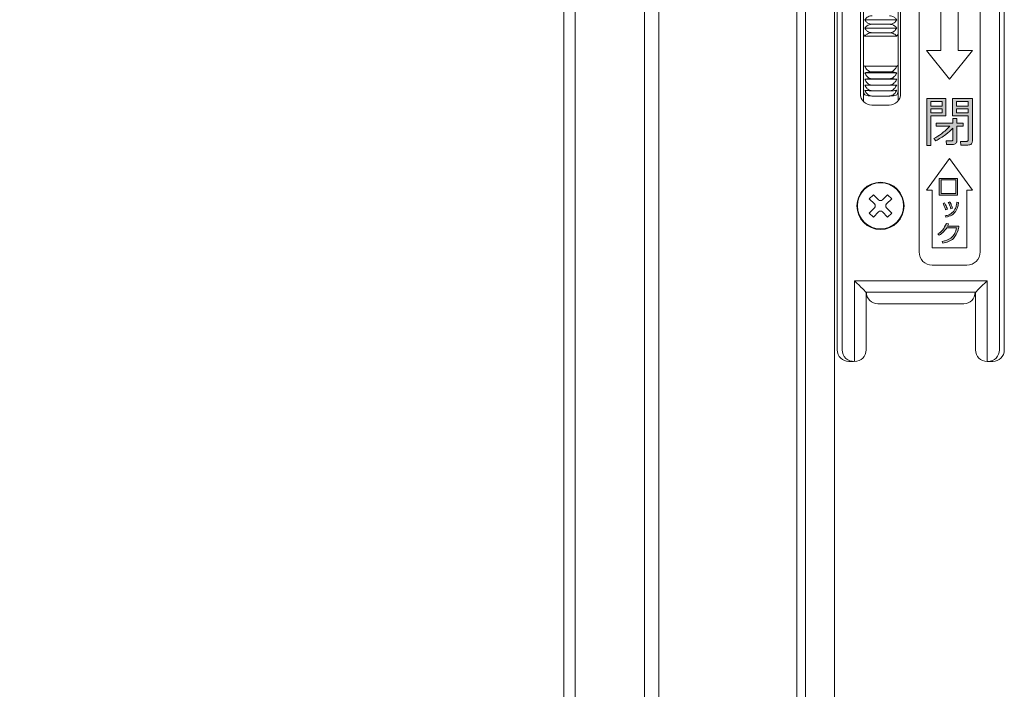
# Model space of a CAD drawing. Units: millimetres. Extents: x 0 to 1740, y 0 to 594.
# Drawn here: x 1425 to 1442, y 451 to 463 of the extents above; entities that cross this region are included whole.
import ezdxf

# ---------------------------------------------------------------- set-up
doc = ezdxf.new("R2010")
doc.units = ezdxf.units.MM
doc.header["$MEASUREMENT"] = 0
doc.layers.get('Defpoints').update_dxf_attribs({"color": 251})
doc.layers.add('buhin', color=152, linetype='Continuous', lineweight=13)
doc.layers.add('sunpou', color=201, linetype='Continuous', lineweight=13)
doc.styles.get("Standard").update_dxf_attribs({"font": 'simplex.shx', "width": 0.7, "bigfont": 'extfont2.shx'})
doc.dimstyles.new('Standardx0.1', dxfattribs={"dimtxt": 3.5, "dimasz": 2.5, "dimexe": 0.5, "dimexo": 1.5, "dimgap": 1.5, "dimtad": 1, "dimlfac": 10, "dimdsep": 46, "dimtxsty": 'Standard', "dimblk": 'OPEN', "dimcen": 0, "dimclrd": 256, "dimclre": 256, "dimclrt": 256, "dimadec": 0, "dimazin": 2, "dimtfac": 1, "dimtmove": 0, "dimatfit": 3, "dimldrblk": 'OPEN', "dimfxl": 0, "dimtolj": 1, "dimtzin": 0, "dimlwd": -1, "dimlwe": -1, "dimarcsym": 0})

# ---------------------------------------------------------------- blocks, each defined once
blk = doc.blocks.new('A$C2CD32C98')
at = {"layer": 'buhin'}
h = blk.add_hatch(color=256, dxfattribs=at)
h.paths.add_polyline_path([(-1.013, -1.438), (-1.348, -1.438), (-1.348, -2.253), (-1.278, -2.253), (-1.278, -1.739), (-1.013, -1.739)])
h.paths.add_polyline_path([(-1.08, -1.615), (-1.08, -1.686), (-1.278, -1.686), (-1.278, -1.615)], flags=16)
h.paths.add_polyline_path([(-1.278, -1.571), (-1.278, -1.491), (-1.08, -1.491), (-1.08, -1.571)], flags=16)
edge = h.paths.add_edge_path()
edge.add_line((-0.555, -1.438), (-0.899, -1.438))
edge.add_line((-0.899, -1.438), (-0.899, -1.739))
edge.add_line((-0.899, -1.739), (-0.625, -1.739))
edge.add_line((-0.625, -1.739), (-0.625, -2.151))
edge.add_spline(control_points=[(-0.625, -2.151), (-0.626, -2.156), (-0.627, -2.166), (-0.639, -2.176), (-0.65, -2.181), (-0.658, -2.182), (-0.662, -2.182)], knot_values=[0, 0, 0, 0, 0.278348, 0.558529, 0.77927, 1, 1, 1, 1], degree=3, periodic=0)
edge.add_line((-0.662, -2.182), (-0.763, -2.182))
edge.add_line((-0.763, -2.182), (-0.754, -2.244))
edge.add_line((-0.754, -2.244), (-0.631, -2.244))
edge.add_spline(control_points=[(-0.631, -2.244), (-0.62, -2.244), (-0.598, -2.242), (-0.571, -2.225), (-0.556, -2.2), (-0.555, -2.182), (-0.555, -2.174)], knot_values=[0, 0, 0, 0, 0.280376, 0.559695, 0.779593, 1, 1, 1, 1], degree=3, periodic=0)
edge.add_line((-0.555, -2.174), (-0.555, -1.438))
h.paths.add_polyline_path([(-0.832, -1.615), (-0.625, -1.615), (-0.625, -1.686), (-0.832, -1.686)], flags=16)
h.paths.add_polyline_path([(-0.832, -1.571), (-0.832, -1.491), (-0.625, -1.491), (-0.625, -1.571)], flags=16)
edge = h.paths.add_edge_path()
edge.add_line((-0.712, -1.863), (-0.823, -1.863))
edge.add_line((-0.823, -1.863), (-0.823, -1.784))
edge.add_line((-0.823, -1.784), (-0.893, -1.784))
edge.add_line((-0.893, -1.784), (-0.893, -1.863))
edge.add_line((-0.893, -1.863), (-1.182, -1.863))
edge.add_line((-1.182, -1.863), (-1.182, -1.916))
edge.add_line((-1.182, -1.916), (-0.944, -1.916))
edge.add_spline(control_points=[(-0.944, -1.916), (-0.992, -1.963), (-1.077, -2.045), (-1.179, -2.105), (-1.224, -2.131)], knot_values=[0, 0, 0, 0, 0.560049, 1, 1, 1, 1], degree=3, periodic=0)
edge.add_line((-1.224, -2.131), (-1.191, -2.173))
edge.add_spline(control_points=[(-1.191, -2.173), (-1.131, -2.138), (-1.023, -2.075), (-0.932, -1.989), (-0.893, -1.952)], knot_values=[0, 0, 0, 0, 0.559673, 1, 1, 1, 1], degree=3, periodic=0)
edge.add_line((-0.893, -1.952), (-0.893, -2.145))
edge.add_spline(control_points=[(-0.893, -2.145), (-0.893, -2.15), (-0.894, -2.159), (-0.907, -2.172), (-0.919, -2.173), (-0.927, -2.173)], knot_values=[0, 0, 0, 0, 0.280997, 0.559947, 1, 1, 1, 1], degree=3, periodic=0)
edge.add_line((-0.927, -2.173), (-1.012, -2.173))
edge.add_line((-1.012, -2.173), (-1.004, -2.235))
edge.add_line((-1.004, -2.235), (-0.896, -2.235))
edge.add_spline(control_points=[(-0.896, -2.235), (-0.886, -2.234), (-0.867, -2.232), (-0.843, -2.217), (-0.826, -2.198), (-0.824, -2.182), (-0.823, -2.174)], knot_values=[0, 0, 0, 0, 0.279992, 0.560455, 0.780263, 1, 1, 1, 1], degree=3, periodic=0)
edge.add_line((-0.823, -2.174), (-0.823, -1.916))
edge.add_line((-0.823, -1.916), (-0.712, -1.916))
edge.add_line((-0.712, -1.916), (-0.712, -1.863))
h = blk.add_hatch(color=256, dxfattribs=at)
h.paths.add_polyline_path([(-0.81, -2.822), (-1.129, -2.822), (-1.129, -3.114), (-0.81, -3.114)])
h.paths.add_polyline_path([(-1.095, -2.848), (-0.844, -2.848), (-0.844, -3.088), (-1.095, -3.088)], flags=16)
edge = h.paths.add_edge_path()
edge.add_spline(control_points=[(-0.989, -3.358), (-0.993, -3.347), (-1, -3.327), (-1.008, -3.307), (-1.012, -3.298)], knot_values=[0, 0, 0, 0, 0.560036, 1, 1, 1, 1], degree=3, periodic=0)
edge.add_spline(control_points=[(-1.012, -3.298), (-1.016, -3.288), (-1.024, -3.271), (-1.033, -3.254), (-1.037, -3.247)], knot_values=[0, 0, 0, 0, 0.560002, 1, 1, 1, 1], degree=3, periodic=0)
edge.add_line((-1.037, -3.247), (-1.063, -3.257))
edge.add_spline(control_points=[(-1.063, -3.257), (-1.054, -3.277), (-1.036, -3.313), (-1.024, -3.352), (-1.019, -3.369)], knot_values=[0, 0, 0, 0, 0.559999, 1, 1, 1, 1], degree=3, periodic=0)
edge.add_line((-1.019, -3.369), (-0.989, -3.358))
edge = h.paths.add_edge_path()
edge.add_spline(control_points=[(-0.922, -3.279), (-0.924, -3.275), (-0.928, -3.266), (-0.934, -3.253), (-0.94, -3.241), (-0.945, -3.232), (-0.947, -3.228)], knot_values=[0, 0, 0, 0, 0.250052, 0.500042, 0.750014, 1, 1, 1, 1], degree=3, periodic=0)
edge.add_line((-0.947, -3.228), (-0.973, -3.239))
edge.add_spline(control_points=[(-0.973, -3.239), (-0.963, -3.259), (-0.946, -3.295), (-0.934, -3.333), (-0.929, -3.35)], knot_values=[0, 0, 0, 0, 0.560032, 1, 1, 1, 1], degree=3, periodic=0)
edge.add_line((-0.929, -3.35), (-0.898, -3.34))
edge.add_spline(control_points=[(-0.898, -3.34), (-0.903, -3.328), (-0.911, -3.308), (-0.918, -3.288), (-0.922, -3.279)], knot_values=[0, 0, 0, 0, 0.559997, 1, 1, 1, 1], degree=3, periodic=0)
edge = h.paths.add_edge_path()
edge.add_spline(control_points=[(-0.848, -3.402), (-0.832, -3.373), (-0.805, -3.321), (-0.797, -3.264), (-0.794, -3.239)], knot_values=[0, 0, 0, 0, 0.558872, 1, 1, 1, 1], degree=3, periodic=0)
edge.add_line((-0.794, -3.239), (-0.825, -3.236))
edge.add_spline(control_points=[(-0.825, -3.236), (-0.826, -3.247), (-0.828, -3.266), (-0.832, -3.286), (-0.834, -3.294)], knot_values=[0, 0, 0, 0, 0.559949, 1, 1, 1, 1], degree=3, periodic=0)
edge.add_spline(control_points=[(-0.834, -3.294), (-0.84, -3.316), (-0.851, -3.356), (-0.875, -3.389), (-0.886, -3.403)], knot_values=[0, 0, 0, 0, 0.560151, 1, 1, 1, 1], degree=3, periodic=0)
edge.add_spline(control_points=[(-0.886, -3.403), (-0.908, -3.422), (-0.949, -3.457), (-1.001, -3.467), (-1.025, -3.471)], knot_values=[0, 0, 0, 0, 0.558492, 1, 1, 1, 1], degree=3, periodic=0)
edge.add_line((-1.025, -3.471), (-1.016, -3.494))
edge.add_spline(control_points=[(-1.016, -3.494), (-0.979, -3.486), (-0.913, -3.472), (-0.868, -3.423), (-0.848, -3.402)], knot_values=[0, 0, 0, 0, 0.560327, 1, 1, 1, 1], degree=3, periodic=0)
edge = h.paths.add_edge_path()
edge.add_line((-0.791, -3.65), (-0.984, -3.65))
edge.add_spline(control_points=[(-0.984, -3.65), (-0.981, -3.642), (-0.974, -3.629), (-0.97, -3.615), (-0.968, -3.609)], knot_values=[0, 0, 0, 0, 0.559995, 1, 1, 1, 1], degree=3, periodic=0)
edge.add_line((-0.968, -3.609), (-1.006, -3.604))
edge.add_spline(control_points=[(-1.006, -3.604), (-1.025, -3.645), (-1.059, -3.718), (-1.123, -3.766), (-1.152, -3.787)], knot_values=[0, 0, 0, 0, 0.559388, 1, 1, 1, 1], degree=3, periodic=0)
edge.add_line((-1.152, -3.787), (-1.132, -3.809))
edge.add_spline(control_points=[(-1.132, -3.809), (-1.103, -3.789), (-1.052, -3.754), (-1.016, -3.702), (-1, -3.68)], knot_values=[0, 0, 0, 0, 0.559665, 1, 1, 1, 1], degree=3, periodic=0)
edge.add_line((-1, -3.68), (-0.83, -3.68))
edge.add_spline(control_points=[(-0.83, -3.68), (-0.838, -3.714), (-0.854, -3.782), (-0.938, -3.881), (-1.026, -3.905), (-1.079, -3.919)], knot_values=[0, 0, 0, 0, 0.280778, 0.560519, 1, 1, 1, 1], degree=3, periodic=0)
edge.add_line((-1.079, -3.919), (-1.068, -3.95))
edge.add_spline(control_points=[(-1.068, -3.95), (-1.034, -3.941), (-0.967, -3.925), (-0.858, -3.859), (-0.824, -3.775), (-0.803, -3.723)], knot_values=[0, 0, 0, 0, 0.281524, 0.56213, 1, 1, 1, 1], degree=3, periodic=0)
edge.add_spline(control_points=[(-0.803, -3.723), (-0.8, -3.715), (-0.796, -3.7), (-0.793, -3.684), (-0.792, -3.677)], knot_values=[0, 0, 0, 0, 0.560254, 1, 1, 1, 1], degree=3, periodic=0)
edge.add_line((-0.792, -3.677), (-0.791, -3.65))
for p, q in [((-2.9, 5.8), (-2.9, -5.8)), ((-2.815, 5.8), (-2.815, -5.8)), ((-0.085, -5.8), (-0.085, 5.8)), ((0, 5.8), (0, -5.8)), ((-1.48, -4.1), (-1.48, 4.1)), ((-0.42, 4.1), (-0.42, -4.1)), ((-2.445, -1.488), (-2.445, 1.488)), ((-1.845, 1.476), (-1.845, -1.476)), ((-2.5, -1.35), (-2.5, 1.35)), ((-1.8, 1.35), (-1.8, -1.35)), ((-1.1, 0.6), (-1.1, -0.6)), ((-0.8, -0.6), (-0.8, 0.6)), ((-1.868, -0.071), (-2.422, -0.071)), ((-1.995, -0.148), (-2.295, -0.148)), ((-1.868, -0.213), (-2.422, -0.213)), ((-1.995, -0.295), (-2.295, -0.295)), ((-1.868, -0.353), (-2.422, -0.353)), ((-1.35, -0.6), (-0.95, -1.1)), ((-1.1, -0.6), (-1.35, -0.6)), ((-0.95, -1.1), (-0.55, -0.6)), ((-0.55, -0.6), (-0.8, -0.6)), ((-1.868, -0.876), (-2.422, -0.876)), ((-1.868, -0.992), (-2.422, -0.992)), ((-1.995, -0.975), (-2.295, -0.975)), ((-1.868, -1.101), (-2.422, -1.101)), ((-1.995, -1.093), (-2.295, -1.093)), ((-1.995, -1.202), (-2.295, -1.202)), ((-1.995, -1.302), (-2.295, -1.302)), ((-1.995, -1.393), (-2.295, -1.393)), ((-1.348, -1.438), (-1.348, -2.253)), ((-1.013, -1.438), (-1.348, -1.438)), ((-1.278, -1.571), (-1.278, -1.491)), ((-1.278, -1.491), (-1.08, -1.491)), ((-1.08, -1.491), (-1.08, -1.571)), ((-1.013, -1.739), (-1.013, -1.438)), ((-0.899, -1.438), (-0.899, -1.739)), ((-0.555, -1.438), (-0.899, -1.438)), ((-0.832, -1.571), (-0.832, -1.491)), ((-0.832, -1.491), (-0.625, -1.491)), ((-0.625, -1.491), (-0.625, -1.571)), ((-0.555, -2.174), (-0.555, -1.438)), ((-2, -1.55), (-2.3, -1.55)), ((-1.08, -1.571), (-1.278, -1.571)), ((-1.278, -1.686), (-1.278, -1.615)), ((-1.278, -1.615), (-1.08, -1.615)), ((-1.08, -1.686), (-1.278, -1.686)), ((-1.08, -1.615), (-1.08, -1.686)), ((-0.625, -1.571), (-0.832, -1.571)), ((-0.832, -1.686), (-0.832, -1.615)), ((-0.832, -1.615), (-0.625, -1.615)), ((-0.625, -1.686), (-0.832, -1.686)), ((-0.625, -1.615), (-0.625, -1.686)), ((-1.278, -1.739), (-1.013, -1.739)), ((-1.278, -2.253), (-1.278, -1.739)), ((-0.893, -1.863), (-1.182, -1.863)), ((-1.182, -1.863), (-1.182, -1.916)), ((-0.899, -1.739), (-0.625, -1.739)), ((-0.893, -1.784), (-0.893, -1.863)), ((-0.823, -1.784), (-0.893, -1.784)), ((-0.823, -1.863), (-0.823, -1.784)), ((-0.712, -1.863), (-0.823, -1.863)), ((-0.712, -1.916), (-0.712, -1.863)), ((-0.625, -1.739), (-0.625, -2.151)), ((-1.182, -1.916), (-0.944, -1.916)), ((-0.893, -1.952), (-0.893, -2.145)), ((-0.823, -2.174), (-0.823, -1.916)), ((-0.823, -1.916), (-0.712, -1.916)), ((-1.224, -2.131), (-1.191, -2.173)), ((-1.012, -2.173), (-1.004, -2.235)), ((-0.927, -2.173), (-1.012, -2.173)), ((-0.763, -2.182), (-0.754, -2.244)), ((-0.662, -2.182), (-0.763, -2.182)), ((-1.348, -2.253), (-1.278, -2.253)), ((-1.004, -2.235), (-0.896, -2.235)), ((-0.754, -2.244), (-0.631, -2.244)), ((-0.95, -2.48), (-1.35, -3.03)), ((-0.55, -3.03), (-0.95, -2.48)), ((-0.81, -2.822), (-1.129, -2.822)), ((-1.129, -2.822), (-1.129, -3.114)), ((-1.095, -2.848), (-0.844, -2.848)), ((-1.095, -3.088), (-1.095, -2.848)), ((-0.844, -2.848), (-0.844, -3.088)), ((-0.81, -3.114), (-0.81, -2.822)), ((-1.35, -3.03), (-1.25, -3.03)), ((-1.25, -3.03), (-1.25, -4.03)), ((-0.65, -4.03), (-0.65, -3.03)), ((-0.65, -3.03), (-0.55, -3.03)), ((-2.274, -3.106), (-2.344, -3.176)), ((-2.256, -3.265), (-2.344, -3.176)), ((-2.185, -3.194), (-2.274, -3.106)), ((-2.115, -3.194), (-2.026, -3.106)), ((-2.044, -3.265), (-1.956, -3.176)), ((-1.956, -3.176), (-2.026, -3.106)), ((-1.129, -3.114), (-0.81, -3.114)), ((-0.844, -3.088), (-1.095, -3.088)), ((-1.037, -3.247), (-1.063, -3.257)), ((-0.947, -3.228), (-0.973, -3.239)), ((-0.794, -3.239), (-0.825, -3.236)), ((-2.256, -3.335), (-2.344, -3.424)), ((-2.185, -3.406), (-2.274, -3.494)), ((-2.115, -3.406), (-2.026, -3.494)), ((-2.044, -3.335), (-1.956, -3.424)), ((-1.019, -3.369), (-0.989, -3.358)), ((-0.929, -3.35), (-0.898, -3.34)), ((-2.274, -3.494), (-2.344, -3.424)), ((-1.956, -3.424), (-2.026, -3.494)), ((-1.025, -3.471), (-1.016, -3.494)), ((-0.968, -3.609), (-1.006, -3.604)), ((-1, -3.68), (-0.83, -3.68)), ((-0.791, -3.65), (-0.984, -3.65)), ((-0.792, -3.677), (-0.791, -3.65)), ((-1.152, -3.787), (-1.132, -3.809)), ((-1.079, -3.919), (-1.068, -3.95)), ((-1.25, -4.03), (-0.65, -4.03)), ((-0.65, -4.33), (-1.25, -4.33)), ((-2.6, -4.6), (-2.6, -6)), ((-0.3, -4.6), (-2.6, -4.6)), ((-0.3, -6), (-0.3, -4.6)), ((-2.4, -5.8), (-2.4, -4.8)), ((-2.4, -4.8), (-0.5, -4.8)), ((-0.5, -4.8), (-0.5, -5.8)), ((-2.195, -5), (-0.705, -5)), ((-2.699, -6), (-2.616, -6)), ((-0.3, -6), (-0.201, -6))]:
    blk.add_line(p, q, dxfattribs=at)
for points in [[(-2.4, -4.8), (-2.404, -4.796), (-2.415, -4.785), (-2.434, -4.766), (-2.459, -4.741), (-2.489, -4.711), (-2.523, -4.677), (-2.561, -4.639), (-2.6, -4.6)], [(-0.3, -4.6), (-0.339, -4.639), (-0.377, -4.677), (-0.411, -4.711), (-0.441, -4.741), (-0.466, -4.766), (-0.485, -4.785), (-0.496, -4.796), (-0.5, -4.8)]]:
    blk.add_lwpolyline(points, dxfattribs=at)
for radius in [0.41, 0.4]:
    blk.add_circle((-2.15, -3.3), radius, dxfattribs=at)
for centre, radius, start, end in [((-2.3, -1.35), 0.2, 180, 270), ((-2, -1.35), 0.2, 270, 0), ((-2.15, -3.159), 0.05, 225, 315), ((-2.291, -3.3), 0.05, 315, 45), ((-2.15, -3.441), 0.05, 45, 135), ((-2.009, -3.3), 0.05, 135, 225), ((-1.25, -4.1), 0.23, 180, 270), ((-0.65, -4.1), 0.23, 270, 0), ((-2.195, -4.8), 0.2, 180, 270), ((-0.705, -4.8), 0.2, 270, 0), ((-2.616, -5.8), 0.2, 179.9028, 274.4892), ((-2.6, -5.8), 0.2, 270, 0), ((-0.3, -5.8), 0.2, 180, 270), ((-0.284, -5.8), 0.2, 270.0987, 0.0997)]:
    blk.add_arc(centre, radius, start, end, dxfattribs=at)
at = {"layer": 'buhin', "extrusion": (0, 0, -1)}
for centre, start_param, end_param in [((-2.699, -5.8), 4.712389, 6.283185), ((-0.201, -5.8), 3.141593, 4.712389)]:
    blk.add_ellipse(centre, major_axis=(-0.201, 0), ratio=0.996546, start_param=start_param, end_param=end_param, dxfattribs=at)
at = {"layer": 'buhin'}
for points, knots in [([(-2.422, -0.071), (-2.41, -0.055), (-2.391, -0.03), (-2.346, -0.007), (-2.314, 0), (-2.297, 0), (-2.295, 0)], [0, 0, 0, 0, 0.446208, 0.700935, 0.957438, 1, 1, 1, 1]), ([(-1.995, 0), (-1.982, -0.001), (-1.955, -0.003), (-1.916, -0.02), (-1.887, -0.044), (-1.873, -0.063), (-1.868, -0.071)], [0, 0, 0, 0, 0.2320265, 0.4631805, 0.7835254, 1, 1, 1, 1]), ([(-2.295, -0.148), (-2.308, -0.147), (-2.335, -0.145), (-2.374, -0.126), (-2.403, -0.101), (-2.417, -0.08), (-2.422, -0.071)], [0, 0, 0, 0, 0.232027, 0.463178, 0.783537, 1, 1, 1, 1]), ([(-2.422, -0.213), (-2.41, -0.198), (-2.391, -0.175), (-2.346, -0.154), (-2.314, -0.148), (-2.297, -0.148), (-2.295, -0.148)], [0, 0, 0, 0, 0.446243, 0.700969, 0.957437, 1, 1, 1, 1]), ([(-1.868, -0.071), (-1.88, -0.089), (-1.899, -0.116), (-1.944, -0.141), (-1.976, -0.148), (-1.993, -0.148), (-1.995, -0.148)], [0, 0, 0, 0, 0.4462147, 0.7009331, 0.9574383, 1, 1, 1, 1]), ([(-1.995, -0.148), (-1.982, -0.149), (-1.955, -0.151), (-1.916, -0.166), (-1.887, -0.188), (-1.873, -0.206), (-1.868, -0.213)], [0, 0, 0, 0, 0.2320273, 0.463179, 0.7835328, 1, 1, 1, 1]), ([(-2.445, -0.318), (-2.445, -0.319), (-2.445, -0.324), (-2.439, -0.336), (-2.427, -0.348), (-2.422, -0.353)], [0, 0, 0, 0, 0.111144, 0.631493, 1, 1, 1, 1]), ([(-2.295, -0.295), (-2.308, -0.294), (-2.335, -0.292), (-2.374, -0.272), (-2.403, -0.244), (-2.417, -0.222), (-2.422, -0.213)], [0, 0, 0, 0, 0.232027, 0.463182, 0.783529, 1, 1, 1, 1]), ([(-2.422, -0.353), (-2.41, -0.34), (-2.391, -0.319), (-2.346, -0.301), (-2.314, -0.295), (-2.297, -0.295), (-2.295, -0.295)], [0, 0, 0, 0, 0.44624, 0.700968, 0.957473, 1, 1, 1, 1]), ([(-1.868, -0.213), (-1.88, -0.231), (-1.899, -0.261), (-1.944, -0.287), (-1.976, -0.295), (-1.993, -0.295), (-1.995, -0.295)], [0, 0, 0, 0, 0.446247, 0.700971, 0.957438, 1, 1, 1, 1]), ([(-1.995, -0.295), (-1.982, -0.296), (-1.955, -0.298), (-1.916, -0.312), (-1.887, -0.331), (-1.873, -0.346), (-1.868, -0.353)], [0, 0, 0, 0, 0.232028, 0.46318, 0.783534, 1, 1, 1, 1]), ([(-1.868, -0.353), (-1.861, -0.345), (-1.848, -0.331), (-1.846, -0.322), (-1.845, -0.318)], [0, 0, 0, 0, 0.5688905, 1, 1, 1, 1]), ([(-2.422, -0.876), (-2.428, -0.873), (-2.441, -0.867), (-2.444, -0.855), (-2.445, -0.848)], [0, 0, 0, 0, 0.456256, 1, 1, 1, 1]), ([(-1.845, -0.848), (-1.845, -0.85), (-1.845, -0.858), (-1.851, -0.869), (-1.863, -0.874), (-1.868, -0.876)], [0, 0, 0, 0, 0.11116, 0.631492, 1, 1, 1, 1]), ([(-2.422, -0.876), (-2.41, -0.898), (-2.391, -0.933), (-2.346, -0.966), (-2.314, -0.975), (-2.297, -0.975), (-2.295, -0.975)], [0, 0, 0, 0, 0.4462632, 0.7010048, 0.9574725, 1, 1, 1, 1]), ([(-2.295, -0.975), (-2.308, -0.975), (-2.335, -0.976), (-2.374, -0.98), (-2.403, -0.986), (-2.417, -0.99), (-2.422, -0.992)], [0, 0, 0, 0, 0.232027, 0.463177, 0.783531, 1, 1, 1, 1]), ([(-2.422, -0.992), (-2.41, -1.015), (-2.391, -1.051), (-2.346, -1.083), (-2.314, -1.092), (-2.297, -1.093), (-2.295, -1.093)], [0, 0, 0, 0, 0.446255, 0.701002, 0.957472, 1, 1, 1, 1]), ([(-1.995, -0.975), (-1.982, -0.974), (-1.955, -0.971), (-1.916, -0.947), (-1.887, -0.914), (-1.873, -0.887), (-1.868, -0.876)], [0, 0, 0, 0, 0.232027, 0.463185, 0.78353, 1, 1, 1, 1]), ([(-1.868, -0.992), (-1.88, -0.988), (-1.899, -0.982), (-1.944, -0.977), (-1.976, -0.975), (-1.993, -0.975), (-1.995, -0.975)], [0, 0, 0, 0, 0.4462605, 0.7009743, 0.9574731, 1, 1, 1, 1]), ([(-1.995, -1.093), (-1.982, -1.091), (-1.955, -1.088), (-1.916, -1.064), (-1.887, -1.031), (-1.873, -1.003), (-1.868, -0.992)], [0, 0, 0, 0, 0.232028, 0.463182, 0.783534, 1, 1, 1, 1]), ([(-2.295, -1.093), (-2.308, -1.093), (-2.335, -1.093), (-2.374, -1.095), (-2.403, -1.098), (-2.417, -1.1), (-2.422, -1.101)], [0, 0, 0, 0, 0.232027, 0.463177, 0.783531, 1, 1, 1, 1]), ([(-2.422, -1.101), (-2.41, -1.124), (-2.391, -1.16), (-2.346, -1.193), (-2.314, -1.202), (-2.297, -1.202), (-2.295, -1.202)], [0, 0, 0, 0, 0.446266, 0.701003, 0.957473, 1, 1, 1, 1]), ([(-1.868, -1.101), (-1.88, -1.099), (-1.899, -1.096), (-1.944, -1.094), (-1.976, -1.093), (-1.993, -1.093), (-1.995, -1.093)], [0, 0, 0, 0, 0.446259, 0.700974, 0.957473, 1, 1, 1, 1]), ([(-1.995, -1.202), (-1.982, -1.201), (-1.955, -1.198), (-1.916, -1.173), (-1.887, -1.14), (-1.873, -1.112), (-1.868, -1.101)], [0, 0, 0, 0, 0.232029, 0.463182, 0.783532, 1, 1, 1, 1]), ([(-2.422, -1.375), (-2.428, -1.363), (-2.441, -1.338), (-2.444, -1.312), (-2.445, -1.297)], [0, 0, 0, 0, 0.456252, 1, 1, 1, 1]), ([(-2.422, -1.202), (-2.41, -1.202), (-2.391, -1.202), (-2.346, -1.202), (-2.314, -1.202), (-2.297, -1.202), (-2.295, -1.202)], [0, 0, 0, 0, 0.446262, 0.701006, 0.957473, 1, 1, 1, 1]), ([(-2.295, -1.302), (-2.308, -1.301), (-2.335, -1.298), (-2.374, -1.274), (-2.403, -1.24), (-2.417, -1.213), (-2.422, -1.202)], [0, 0, 0, 0, 0.23203, 0.463178, 0.783535, 1, 1, 1, 1]), ([(-2.295, -1.393), (-2.308, -1.391), (-2.335, -1.388), (-2.374, -1.364), (-2.403, -1.331), (-2.417, -1.304), (-2.422, -1.293)], [0, 0, 0, 0, 0.232031, 0.463177, 0.783532, 1, 1, 1, 1]), ([(-2.422, -1.293), (-2.41, -1.295), (-2.391, -1.298), (-2.346, -1.301), (-2.314, -1.302), (-2.297, -1.302), (-2.295, -1.302)], [0, 0, 0, 0, 0.446261, 0.701006, 0.957473, 1, 1, 1, 1]), ([(-1.995, -1.202), (-1.982, -1.202), (-1.955, -1.202), (-1.916, -1.202), (-1.887, -1.202), (-1.873, -1.202), (-1.868, -1.202)], [0, 0, 0, 0, 0.232028, 0.463178, 0.783531, 1, 1, 1, 1]), ([(-1.868, -1.202), (-1.88, -1.224), (-1.899, -1.26), (-1.944, -1.293), (-1.976, -1.302), (-1.993, -1.302), (-1.995, -1.302)], [0, 0, 0, 0, 0.446253, 0.700972, 0.957473, 1, 1, 1, 1]), ([(-1.995, -1.302), (-1.982, -1.302), (-1.955, -1.302), (-1.916, -1.3), (-1.887, -1.297), (-1.873, -1.294), (-1.868, -1.293)], [0, 0, 0, 0, 0.232027, 0.463178, 0.78353, 1, 1, 1, 1]), ([(-1.868, -1.293), (-1.88, -1.316), (-1.899, -1.351), (-1.944, -1.383), (-1.976, -1.392), (-1.993, -1.393), (-1.995, -1.393)], [0, 0, 0, 0, 0.446253, 0.70097, 0.957473, 1, 1, 1, 1]), ([(-1.845, -1.297), (-1.845, -1.3), (-1.845, -1.316), (-1.851, -1.343), (-1.863, -1.366), (-1.868, -1.375)], [0, 0, 0, 0, 0.111166, 0.631495, 1, 1, 1, 1]), ([(-2.422, -1.375), (-2.41, -1.379), (-2.391, -1.385), (-2.346, -1.391), (-2.314, -1.392), (-2.297, -1.393), (-2.295, -1.393)], [0, 0, 0, 0, 0.4462608, 0.701005, 0.9574727, 1, 1, 1, 1]), ([(-1.995, -1.393), (-1.982, -1.392), (-1.955, -1.392), (-1.916, -1.388), (-1.887, -1.382), (-1.873, -1.377), (-1.868, -1.375)], [0, 0, 0, 0, 0.232028, 0.463178, 0.783532, 1, 1, 1, 1]), ([(-0.944, -1.916), (-0.992, -1.963), (-1.077, -2.045), (-1.179, -2.105), (-1.224, -2.131)], [0, 0, 0, 0, 0.5600486, 1, 1, 1, 1]), ([(-1.191, -2.173), (-1.131, -2.138), (-1.023, -2.075), (-0.932, -1.989), (-0.893, -1.952)], [0, 0, 0, 0, 0.5596728, 1, 1, 1, 1]), ([(-0.893, -2.145), (-0.893, -2.15), (-0.894, -2.159), (-0.907, -2.172), (-0.919, -2.173), (-0.927, -2.173)], [0, 0, 0, 0, 0.280997, 0.559947, 1, 1, 1, 1]), ([(-0.896, -2.235), (-0.886, -2.234), (-0.867, -2.232), (-0.843, -2.217), (-0.826, -2.198), (-0.824, -2.182), (-0.823, -2.174)], [0, 0, 0, 0, 0.279992, 0.560455, 0.780263, 1, 1, 1, 1]), ([(-0.625, -2.151), (-0.626, -2.156), (-0.627, -2.166), (-0.639, -2.176), (-0.65, -2.181), (-0.658, -2.182), (-0.662, -2.182)], [0, 0, 0, 0, 0.278348, 0.558529, 0.77927, 1, 1, 1, 1]), ([(-0.631, -2.244), (-0.62, -2.244), (-0.598, -2.242), (-0.571, -2.225), (-0.556, -2.2), (-0.555, -2.182), (-0.555, -2.174)], [0, 0, 0, 0, 0.280376, 0.559695, 0.779593, 1, 1, 1, 1]), ([(-1.012, -3.298), (-1.016, -3.288), (-1.024, -3.271), (-1.033, -3.254), (-1.037, -3.247)], [0, 0, 0, 0, 0.560002, 1, 1, 1, 1]), ([(-0.973, -3.239), (-0.963, -3.259), (-0.946, -3.295), (-0.934, -3.333), (-0.929, -3.35)], [0, 0, 0, 0, 0.560032, 1, 1, 1, 1]), ([(-0.922, -3.279), (-0.924, -3.275), (-0.928, -3.266), (-0.934, -3.253), (-0.94, -3.241), (-0.945, -3.232), (-0.947, -3.228)], [0, 0, 0, 0, 0.250052, 0.500042, 0.750014, 1, 1, 1, 1]), ([(-0.848, -3.402), (-0.832, -3.373), (-0.805, -3.321), (-0.797, -3.264), (-0.794, -3.239)], [0, 0, 0, 0, 0.558872, 1, 1, 1, 1]), ([(-0.825, -3.236), (-0.826, -3.247), (-0.828, -3.266), (-0.832, -3.286), (-0.834, -3.294)], [0, 0, 0, 0, 0.559949, 1, 1, 1, 1]), ([(-1.063, -3.257), (-1.054, -3.277), (-1.036, -3.313), (-1.024, -3.352), (-1.019, -3.369)], [0, 0, 0, 0, 0.5599989, 1, 1, 1, 1]), ([(-0.886, -3.403), (-0.908, -3.422), (-0.949, -3.457), (-1.001, -3.467), (-1.025, -3.471)], [0, 0, 0, 0, 0.558492, 1, 1, 1, 1]), ([(-1.016, -3.494), (-0.979, -3.486), (-0.913, -3.472), (-0.868, -3.423), (-0.848, -3.402)], [0, 0, 0, 0, 0.560327, 1, 1, 1, 1]), ([(-0.989, -3.358), (-0.993, -3.347), (-1, -3.327), (-1.008, -3.307), (-1.012, -3.298)], [0, 0, 0, 0, 0.560036, 1, 1, 1, 1]), ([(-0.898, -3.34), (-0.903, -3.328), (-0.911, -3.308), (-0.918, -3.288), (-0.922, -3.279)], [0, 0, 0, 0, 0.559997, 1, 1, 1, 1]), ([(-0.834, -3.294), (-0.84, -3.316), (-0.851, -3.356), (-0.875, -3.389), (-0.886, -3.403)], [0, 0, 0, 0, 0.560151, 1, 1, 1, 1]), ([(-1.006, -3.604), (-1.025, -3.645), (-1.059, -3.718), (-1.123, -3.766), (-1.152, -3.787)], [0, 0, 0, 0, 0.559388, 1, 1, 1, 1]), ([(-1.132, -3.809), (-1.103, -3.789), (-1.052, -3.754), (-1.016, -3.702), (-1, -3.68)], [0, 0, 0, 0, 0.559665, 1, 1, 1, 1]), ([(-0.83, -3.68), (-0.838, -3.714), (-0.854, -3.782), (-0.938, -3.881), (-1.026, -3.905), (-1.079, -3.919)], [0, 0, 0, 0, 0.280778, 0.560519, 1, 1, 1, 1]), ([(-1.068, -3.95), (-1.034, -3.941), (-0.967, -3.925), (-0.858, -3.859), (-0.824, -3.775), (-0.803, -3.723)], [0, 0, 0, 0, 0.2815237, 0.5621298, 1, 1, 1, 1]), ([(-0.984, -3.65), (-0.981, -3.642), (-0.974, -3.629), (-0.97, -3.615), (-0.968, -3.609)], [0, 0, 0, 0, 0.5599946, 1, 1, 1, 1]), ([(-0.803, -3.723), (-0.8, -3.715), (-0.796, -3.7), (-0.793, -3.684), (-0.792, -3.677)], [0, 0, 0, 0, 0.560254, 1, 1, 1, 1])]:
    blk.add_open_spline(points, degree=3, knots=knots, dxfattribs=at)
blk = doc.blocks.new('_Open')
at = {"color": 0, "lineweight": -2}
for p, q in [((-1, 0.1667), (0, 0)), ((-1, -0.1667), (0, 0)), ((0, 0), (-1, 0))]:
    blk.add_line(p, q, dxfattribs=at)
blk = doc.blocks.new('*D116')
at = {"layer": 'Defpoints', "color": 0}
for p in [(1434.105, 473.032), (1413.145, 423.032), (1434.145, 423.032)]:
    blk.add_point(p, dxfattribs=at)
at = {"layer": 'sunpou'}
for p, q in [((1432.605, 473.032), (1412.645, 473.032)), ((1413.145, 470.532), (1413.145, 425.532)), ((1432.645, 423.032), (1412.645, 423.032))]:
    blk.add_line(p, q, dxfattribs=at)
at = {"layer": 'sunpou', "xscale": 2.5, "yscale": 2.5, "zscale": 2.5}
for p, rotation in [((1413.145, 473.032), 90), ((1413.145, 423.032), 270)]:
    blk.add_blockref('_Open', p, dxfattribs=dict(at, rotation=rotation))
at = {"layer": 'sunpou', "insert": (1409.895, 448.032), "char_height": 3.5, "attachment_point": 5, "rotation": 90}
blk.add_mtext('\\A1;中央ビス位置{\\A2;\\H0.7x;※}', dxfattribs=at)

msp = doc.modelspace()

# ---------------------------------------------------------------- linework, layer by layer
at = {"layer": 'buhin', "linetype": 'Continuous'}
for p, q in [((1434.1452, 530.0317), (1434.1452, 423.0317)), ((1434.3452, 530.0317), (1434.3452, 423.0317)), ((1435.5452, 530.0317), (1435.5452, 423.0317)), ((1435.7952, 530.0317), (1435.7952, 423.0317)), ((1438.1952, 530.0317), (1438.1952, 423.0317)), ((1438.3452, 530.0317), (1438.3452, 423.0317))]:
    msp.add_line(p, q, dxfattribs=at)
at = {"layer": 'buhin'}
msp.add_line((1438.8452, 426.3317), (1438.8452, 526.9317), dxfattribs=at)

# ---------------------------------------------------------------- block references
at = {"layer": 'sunpou'}
msp.add_blockref('A$C2CD32C98', (1441.7952, 462.7317), dxfattribs=at)

# ---------------------------------------------------------------- dimensions: what is measured, and where the dimension line sits
dim = msp.add_linear_dim(base=(1413.1452, 423.0317), p1=(1434.1052, 473.0317), p2=(1434.1452, 423.0317), angle=90, text='中央ビス位置{\\A2;\\H0.7x;※}', dimstyle='Standardx0.1', dxfattribs=at)
dim.commit()
dim.dimension.update_dxf_attribs({"geometry": '*D116', "text_midpoint": (1413.1452, 448.0317), "dimtype": 160})

doc.saveas('drawing.dxf')
